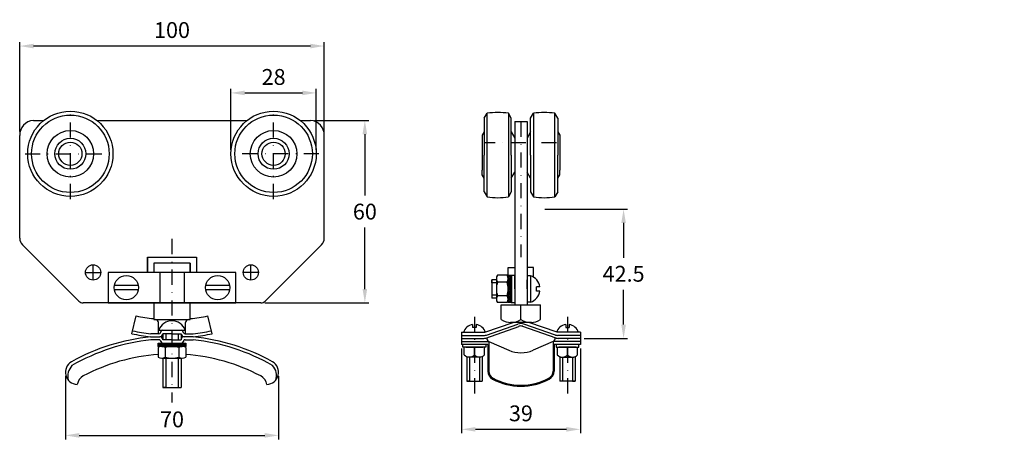
# Model space of a CAD drawing. Extents: x 324 to 647, y 880 to 1018.
import ezdxf

# ---------------------------------------------------------------- set-up
doc = ezdxf.new("R2010")
doc.units = 0
doc.header["$LTSCALE"] = 10
doc.header["$MEASUREMENT"] = 0
doc.linetypes.add('DASHDOT', pattern=[1, 0.5, -0.25, 0, -0.25])
doc.layers.get('DEFPOINTS').update_dxf_attribs({"linetype": 'CONTINUOUS'})
for name, color, linetype in [('KESKIVIIVA', 13, 'DASHDOT'), ('LC-000', 6, 'CONTINUOUS'), ('MITOITUS', 13, 'CONTINUOUS'), ('MUOTOVIIVA', 1, 'CONTINUOUS')]:
    doc.layers.add(name, color=color, linetype=linetype)
doc.styles.add('LC-STANDARD', font='ARIAL.TTF')
doc.dimstyles.new('ARIAL', dxfattribs={"dimtxt": 3.5, "dimasz": 3.5, "dimexe": 2, "dimexo": 2, "dimgap": 2, "dimtad": 1, "dimtih": 1, "dimtoh": 1, "dimzin": 1, "dimtxsty": 'LC-STANDARD', "dimcen": 1, "dimclrt": 4, "dimazin": 3, "dimtfac": 1, "dimtofl": 0, "dimtmove": 0, "dimatfit": 3, "dimtolj": 1, "dimtzin": 1})

# ---------------------------------------------------------------- blocks, each defined once
blk = doc.blocks.new('*D1')
at = {"layer": 'DEFPOINTS', "color": 0, "linetype": 'BYBLOCK'}
for p in [(333.94, 902.23), (403.95, 902.23), (403.95, 881.48)]:
    blk.add_point(p, dxfattribs=at)
at = {"layer": 'LC-000', "color": 0, "linetype": 'BYBLOCK'}
for p, q in [((333.94, 900.93), (333.94, 880.18)), ((403.95, 900.93), (403.95, 880.18)), ((338.49, 881.48), (399.4, 881.48))]:
    blk.add_line(p, q, dxfattribs=at)
for points in [[(338.49, 882.24), (338.49, 880.72), (333.94, 881.48)], [(399.4, 882.24), (399.4, 880.72), (403.95, 881.48)]]:
    blk.add_solid(points, dxfattribs=at)
at = {"layer": 'LC-000', "color": 5, "linetype": 'BYBLOCK', "insert": (368.94, 886.74), "char_height": 5.2, "attachment_point": 5, "style": 'LC-STANDARD'}
blk.add_mtext('\\A1;70', dxfattribs=at)
blk = doc.blocks.new('*D0')
at = {"layer": 'DEFPOINTS', "color": 0, "linetype": 'BYBLOCK'}
for p in [(323.94, 1009.45), (323.94, 980.04), (423.94, 980.04)]:
    blk.add_point(p, dxfattribs=at)
at = {"layer": 'LC-000', "color": 0, "linetype": 'BYBLOCK'}
for p, q in [((323.94, 981.34), (323.94, 1010.75)), ((419.39, 1009.45), (328.49, 1009.45)), ((423.94, 981.34), (423.94, 1010.75))]:
    blk.add_line(p, q, dxfattribs=at)
for points in [[(328.49, 1010.21), (328.49, 1008.69), (323.94, 1009.45)], [(419.39, 1010.21), (419.39, 1008.69), (423.94, 1009.45)]]:
    blk.add_solid(points, dxfattribs=at)
at = {"layer": 'LC-000', "color": 5, "linetype": 'BYBLOCK', "insert": (373.94, 1014.7), "char_height": 5.2, "attachment_point": 5, "style": 'LC-STANDARD'}
blk.add_mtext('\\A1;100', dxfattribs=at)
blk = doc.blocks.new('*D2')
at = {"layer": 'DEFPOINTS', "color": 0, "linetype": 'BYBLOCK'}
for p in [(419.44, 985.02), (403.11, 925.04), (437.26, 925.04)]:
    blk.add_point(p, dxfattribs=at)
at = {"layer": 'LC-000', "color": 0, "linetype": 'BYBLOCK'}
for p, q in [((420.74, 985.02), (438.56, 985.02)), ((437.26, 980.47), (437.26, 960.28)), ((437.26, 929.59), (437.26, 949.77)), ((404.41, 925.04), (438.56, 925.04))]:
    blk.add_line(p, q, dxfattribs=at)
for points in [[(436.5, 980.47), (438.02, 980.47), (437.26, 985.02)], [(436.5, 929.59), (438.02, 929.59), (437.26, 925.04)]]:
    blk.add_solid(points, dxfattribs=at)
at = {"layer": 'LC-000', "color": 5, "linetype": 'BYBLOCK', "insert": (437.26, 955.03), "char_height": 5.2, "attachment_point": 5, "style": 'LC-STANDARD'}
blk.add_mtext('\\A1;60', dxfattribs=at)
blk = doc.blocks.new('*D4')
at = {"layer": 'DEFPOINTS', "color": 0, "linetype": 'BYBLOCK'}
for p in [(620.05, 955.85), (647.21, 955.85), (633.01, 913.35)]:
    blk.add_point(p, dxfattribs=at)
at = {"layer": 'LC-000', "color": 0, "linetype": 'BYBLOCK'}
for p, q in [((621.35, 955.85), (648.51, 955.85)), ((647.21, 951.3), (647.21, 939.85)), ((647.21, 917.9), (647.21, 929.34)), ((634.31, 913.35), (648.51, 913.35))]:
    blk.add_line(p, q, dxfattribs=at)
for points in [[(646.45, 951.3), (647.97, 951.3), (647.21, 955.85)], [(646.45, 917.9), (647.97, 917.9), (647.21, 913.35)]]:
    blk.add_solid(points, dxfattribs=at)
at = {"layer": 'LC-000', "color": 5, "linetype": 'BYBLOCK', "insert": (647.21, 934.6), "char_height": 5.2, "attachment_point": 5, "style": 'LC-STANDARD'}
blk.add_mtext('\\A1;42.5', dxfattribs=at)
blk = doc.blocks.new('*D3')
at = {"layer": 'DEFPOINTS', "color": 0, "linetype": 'BYBLOCK'}
for p in [(594.01, 911.35), (633.01, 911.35), (633.01, 883.47)]:
    blk.add_point(p, dxfattribs=at)
at = {"layer": 'LC-000', "color": 0, "linetype": 'BYBLOCK'}
for p, q in [((594.01, 910.05), (594.01, 882.17)), ((633.01, 910.05), (633.01, 882.17)), ((598.56, 883.47), (628.46, 883.47))]:
    blk.add_line(p, q, dxfattribs=at)
for points in [[(598.56, 884.23), (598.56, 882.71), (594.01, 883.47)], [(628.46, 884.23), (628.46, 882.71), (633.01, 883.47)]]:
    blk.add_solid(points, dxfattribs=at)
at = {"layer": 'LC-000', "color": 5, "linetype": 'BYBLOCK', "insert": (613.51, 888.72), "char_height": 5.2, "attachment_point": 5, "style": 'LC-STANDARD'}
blk.add_mtext('\\A1;39', dxfattribs=at)
blk = doc.blocks.new('*D5')
at = {"layer": 'DEFPOINTS', "color": 0, "linetype": 'BYBLOCK'}
for p in [(546.3, 994.04), (518.3, 974.04), (546.3, 974.04)]:
    blk.add_point(p, dxfattribs=at)
at = {"layer": 'LC-000', "color": 0, "linetype": 'BYBLOCK'}
for p, q in [((518.3, 975.34), (518.3, 995.34)), ((522.85, 994.04), (541.75, 994.04)), ((546.3, 975.34), (546.3, 995.34))]:
    blk.add_line(p, q, dxfattribs=at)
for points in [[(522.85, 994.8), (522.85, 993.28), (518.3, 994.04)], [(541.75, 994.8), (541.75, 993.28), (546.3, 994.04)]]:
    blk.add_solid(points, dxfattribs=at)
at = {"layer": 'LC-000', "color": 5, "linetype": 'BYBLOCK', "insert": (532.3, 999.29), "char_height": 5.2, "attachment_point": 5, "style": 'LC-STANDARD'}
blk.add_mtext('\\A1;28', dxfattribs=at)

msp = doc.modelspace()

# ---------------------------------------------------------------- linework, layer by layer
at = {"layer": 'KESKIVIIVA', "color": 13}
for p, q in [((340.57, 959.15), (340.57, 988.93)), ((407.3, 959.15), (407.3, 988.93)), ((488.51, 984.61), (488.51, 940.09)), ((500.21, 977.61), (476.81, 977.61)), ((325.68, 974.04), (355.46, 974.04)), ((422.19, 974.04), (392.41, 974.04)), ((373.94, 946.06), (373.94, 892.27)), ((473.24, 920.44), (473.24, 894.07)), ((503.79, 920.44), (503.79, 894.07))]:
    msp.add_line(p, q, dxfattribs=at)
at = {"layer": 'MITOITUS'}
for p, q in [((345.64, 935.04), (350.44, 935.04)), ((348.04, 932.64), (348.04, 937.44)), ((402.23, 935.04), (397.43, 935.04)), ((399.83, 932.64), (399.83, 937.44))]:
    msp.add_line(p, q, dxfattribs=at)
at = {"layer": 'MUOTOVIIVA', "color": 1}
for p, q in [((476.42, 985.7), (477.37, 987.34)), ((477.37, 959.88), (477.37, 987.34)), ((484.39, 987.34), (484.39, 959.88)), ((485.33, 985.7), (484.39, 987.34)), ((491.7, 985.7), (492.64, 987.34)), ((492.64, 987.34), (492.64, 959.88)), ((499.66, 959.88), (499.66, 987.34)), ((500.6, 985.7), (499.66, 987.34)), ((328.43, 985.02), (331.88, 985.02)), ((349.26, 985.02), (398.61, 985.02)), ((416, 985.02), (419.44, 985.02)), ((476.42, 985.7), (476.42, 973.61)), ((485.33, 973.61), (485.33, 985.7)), ((486.51, 984.61), (486.51, 924.35)), ((486.51, 984.61), (490.51, 984.61)), ((490.51, 984.61), (490.51, 924.35)), ((491.7, 973.61), (491.7, 985.7)), ((500.6, 985.7), (500.6, 973.61)), ((323.94, 946.28), (323.94, 980.04)), ((423.94, 946.28), (423.94, 980.04)), ((476.42, 981.25), (475.79, 980.15)), ((475.79, 980.15), (475.79, 979.15)), ((485.33, 981.25), (486.51, 979.2)), ((491.7, 981.25), (490.51, 979.2)), ((500.6, 981.25), (501.24, 980.15)), ((501.24, 980.15), (501.24, 979.15)), ((475.79, 979.15), (475.79, 968.62)), ((486.51, 978.75), (486.51, 968.48)), ((501.24, 979.15), (501.24, 968.62)), ((475.79, 973.61), (475.79, 973.61)), ((475.79, 973.61), (475.79, 973.61)), ((476.42, 961.52), (476.42, 973.61)), ((485.33, 973.61), (485.33, 961.52)), ((491.7, 973.61), (491.7, 961.52)), ((500.6, 961.52), (500.6, 973.61)), ((501.24, 973.61), (501.24, 973.61)), ((501.24, 973.61), (501.24, 973.61)), ((475.79, 967.08), (475.79, 968.62)), ((476.42, 965.98), (475.79, 967.08)), ((485.33, 965.98), (486.51, 968.02)), ((491.7, 965.98), (490.51, 968.02)), ((500.6, 965.98), (501.24, 967.08)), ((501.24, 967.08), (501.24, 968.62)), ((476.42, 961.52), (477.37, 959.88)), ((485.33, 961.52), (484.39, 959.88)), ((491.7, 961.52), (492.64, 959.88)), ((500.6, 961.52), (499.66, 959.88)), ((324.81, 944.16), (343.35, 925.63)), ((423.06, 944.16), (404.52, 925.63)), ((365.94, 940.04), (381.94, 940.04)), ((365.94, 940.04), (365.94, 935.04)), ((365.94, 935.04), (365.94, 940.04)), ((379.94, 938.04), (367.94, 938.04)), ((378.94, 938.04), (367.94, 938.04)), ((367.94, 938.04), (367.94, 935.04)), ((367.94, 938.04), (367.94, 938.04)), ((379.94, 938.04), (378.94, 938.04)), ((379.94, 938.04), (379.94, 935.04)), ((379.94, 935.04), (379.94, 938.04)), ((381.94, 940.04), (381.94, 935.04)), ((381.94, 940.04), (381.94, 935.04)), ((352.94, 935.04), (352.94, 925.04)), ((394.94, 935.04), (352.94, 935.04)), ((369.94, 935.04), (369.94, 925.04)), ((377.94, 935.04), (377.94, 925.04)), ((394.94, 925.04), (394.94, 935.04)), ((484.35, 936.63), (486.51, 936.63)), ((484.35, 934.11), (484.35, 936.63)), ((486.51, 934.61), (486.51, 934.61)), ((492.68, 936.63), (490.51, 936.63)), ((492.68, 933.48), (492.68, 936.63)), ((478.96, 932.61), (478.96, 926.61)), ((480.44, 932.61), (478.96, 932.61)), ((478.96, 931.61), (478.96, 932.61)), ((478.96, 931.61), (478.96, 927.61)), ((480.44, 931.61), (478.96, 931.61)), ((480.44, 932.99), (480.44, 926.24)), ((483.96, 934.11), (480.83, 934.11)), ((483.96, 931.86), (480.83, 931.86)), ((484.35, 925.11), (484.35, 934.11)), ((484.35, 934.11), (485.38, 934.11)), ((484.35, 934), (485.38, 933.32)), ((484.35, 933.51), (485.38, 932.83)), ((484.35, 933.17), (485.38, 932.49)), ((484.35, 932.99), (484.35, 926.24)), ((484.35, 932.68), (485.38, 932)), ((484.35, 932.34), (485.38, 931.66)), ((484.35, 931.85), (485.38, 931.17)), ((484.35, 931.51), (485.38, 930.83)), ((484.73, 934.11), (485.38, 933.65)), ((485.38, 934.11), (485.38, 926.69)), ((485.38, 934.11), (486.51, 934.11)), ((485.38, 933.61), (485.38, 926.61)), ((485.38, 932.63), (485.38, 926.59)), ((485.38, 932.21), (485.38, 925.11)), ((486.51, 929.61), (486.51, 934.11)), ((490.51, 933.97), (490.51, 925.25)), ((491.66, 933.97), (490.51, 933.97)), ((490.51, 929.61), (490.51, 932.61)), ((491.66, 933.97), (491.66, 925.25)), ((362.87, 930.74), (355, 930.74)), ((362.87, 929.34), (355, 929.34)), ((392.87, 930.74), (385, 930.74)), ((392.87, 929.34), (385, 929.34)), ((484.35, 931.02), (485.38, 930.34)), ((484.35, 930.68), (485.38, 930)), ((484.35, 930.19), (485.38, 929.51)), ((484.35, 929.86), (485.38, 929.17)), ((484.35, 929.37), (485.38, 928.68)), ((484.35, 929.03), (485.38, 928.34)), ((484.35, 928.54), (485.38, 927.85)), ((484.35, 928.2), (485.38, 927.52)), ((486.51, 929.61), (486.51, 925.11)), ((494.72, 930.31), (493.63, 930.31)), ((493.63, 928.91), (493.63, 930.31)), ((494.72, 928.91), (493.63, 928.91)), ((403.11, 925.04), (344.76, 925.04)), ((352.94, 925.04), (394.94, 925.04)), ((367.94, 925.04), (379.94, 925.04)), ((367.94, 925.04), (367.94, 919.53)), ((379.94, 919.53), (379.94, 925.04)), ((478.96, 927.61), (478.96, 927.61)), ((480.44, 927.61), (478.96, 927.61)), ((479.51, 927.61), (478.96, 927.61)), ((480.44, 926.61), (478.96, 926.61)), ((483.96, 927.36), (480.83, 927.36)), ((483.96, 925.11), (480.83, 925.11)), ((484.35, 927.71), (485.38, 927.03)), ((484.35, 927.37), (485.38, 926.69)), ((484.35, 926.9), (485.38, 926.22)), ((484.35, 926.56), (485.38, 925.88)), ((484.35, 926.07), (485.38, 925.39)), ((484.35, 925.73), (485.28, 925.11)), ((485.38, 925.11), (484.35, 925.11)), ((485.38, 925.11), (486.51, 925.11)), ((490.51, 926.61), (490.51, 926.61)), ((490.51, 926.61), (490.51, 926.61)), ((491.66, 925.25), (490.51, 925.25)), ((482.06, 924.35), (494.96, 924.35)), ((482.06, 919.6), (482.06, 924.35)), ((488.51, 919.6), (488.51, 924.35)), ((494.96, 919.6), (494.96, 924.35)), ((360.78, 914.91), (362.19, 920.73)), ((367.94, 919.53), (378.38, 919.53)), ((367.94, 919.53), (369.49, 919.53)), ((369.5, 914.89), (369.5, 918.53)), ((378.37, 914.89), (378.37, 918.53)), ((378.37, 915.8), (378.37, 918.53)), ((378.38, 919.53), (379.94, 919.53)), ((387.09, 914.91), (385.68, 920.73)), ((476.67, 915.35), (485.95, 918.58)), ((491.99, 918.58), (485.04, 918.58)), ((500.36, 915.35), (491.07, 918.58)), ((369.66, 914.89), (366.94, 914.89)), ((369.57, 916.04), (378.3, 916.04)), ((370.08, 915.13), (370.49, 915.8)), ((373.94, 914.89), (370.94, 914.89)), ((370.94, 914.89), (370.94, 914.89)), ((370.94, 914.89), (370.94, 912.91)), ((371.94, 914.89), (371.94, 912.91)), ((373.94, 914.89), (376.94, 914.89)), ((375.94, 914.89), (375.94, 912.91)), ((376.94, 914.89), (376.94, 914.89)), ((376.94, 914.89), (376.94, 914.89)), ((376.94, 914.89), (376.94, 912.91)), ((377.79, 915.13), (377.38, 915.8)), ((378.22, 914.89), (380.94, 914.89)), ((469.01, 915.35), (476.67, 915.35)), ((469.01, 915.35), (469.01, 911.35)), ((472.65, 917.9), (472.65, 916.98)), ((473.82, 916.98), (472.65, 916.98)), ((473.82, 917.9), (473.82, 916.98)), ((477, 913.46), (487.84, 917.32)), ((477.16, 914.46), (487.53, 918.07)), ((500.03, 913.46), (489.18, 917.32)), ((499.87, 914.46), (489.5, 918.07)), ((508.01, 915.35), (500.36, 915.35)), ((503.21, 917.9), (503.21, 916.98)), ((503.21, 916.98), (504.37, 916.98)), ((504.37, 917.9), (504.37, 916.98)), ((508.01, 915.35), (508.01, 911.35)), ((366.94, 913.89), (369.94, 913.89)), ((366.94, 913.89), (369.94, 913.89)), ((369.74, 912.91), (366.94, 912.91)), ((368.94, 912.91), (368.94, 912.91)), ((369.43, 911.78), (376.86, 911.78)), ((369.43, 911.12), (369.89, 911.78)), ((369.43, 910.74), (369.43, 911.78)), ((369.55, 910.74), (370.23, 911.78)), ((369.94, 911.78), (376.94, 911.78)), ((370.04, 910.74), (370.72, 911.78)), ((370.08, 912.69), (370.49, 912.02)), ((370.38, 910.74), (371.06, 911.78)), ((370.87, 910.74), (371.55, 911.78)), ((370.92, 911.78), (376.95, 911.78)), ((370.94, 913.91), (370.94, 912.91)), ((373.94, 912.91), (370.94, 912.91)), ((371.21, 910.74), (371.89, 911.78)), ((371.34, 911.78), (378.44, 911.78)), ((371.7, 910.74), (372.38, 911.78)), ((372.04, 910.74), (372.72, 911.78)), ((372.53, 910.74), (373.21, 911.78)), ((372.86, 910.74), (373.55, 911.78)), ((373.35, 910.74), (374.04, 911.78)), ((373.69, 910.74), (374.37, 911.78)), ((373.94, 912.91), (376.94, 912.91)), ((374.18, 910.74), (374.86, 911.78)), ((374.52, 910.74), (375.2, 911.78)), ((375.01, 910.74), (375.69, 911.78)), ((375.35, 910.74), (376.03, 911.78)), ((375.84, 910.74), (376.52, 911.78)), ((376.18, 910.74), (376.86, 911.78)), ((376.65, 910.74), (377.33, 911.78)), ((376.94, 913.91), (376.94, 912.91)), ((376.99, 910.74), (377.67, 911.78)), ((377.79, 912.69), (377.38, 912.02)), ((377.48, 910.74), (378.16, 911.78)), ((377.81, 910.74), (378.44, 911.68)), ((380.94, 913.89), (377.94, 913.89)), ((380.94, 913.89), (377.94, 913.89)), ((378.22, 912.93), (380.94, 912.93)), ((378.44, 911.78), (378.44, 910.74)), ((469.01, 914.35), (476.5, 914.35)), ((469.01, 913.35), (476.33, 913.35)), ((469.01, 912.35), (476.67, 912.35)), ((476.67, 912.35), (477.93, 912.35)), ((477.93, 912.35), (484.5, 909.47)), ((477.93, 912.35), (477.93, 902.64)), ((499.09, 912.35), (492.53, 909.47)), ((499.09, 912.35), (499.09, 902.64)), ((500.36, 912.35), (499.09, 912.35)), ((508.01, 912.35), (500.36, 912.35)), ((508.01, 914.35), (500.53, 914.35)), ((508.01, 913.35), (500.7, 913.35)), ((378.44, 910.74), (369.43, 910.74)), ((369.43, 910.35), (369.43, 907.22)), ((370.56, 910.74), (377.31, 910.74)), ((371.68, 910.35), (371.68, 907.22)), ((376.19, 910.35), (376.19, 907.22)), ((378.44, 910.35), (378.44, 907.22)), ((477.63, 911.35), (469.01, 911.35)), ((469.48, 910.48), (469.48, 911.35)), ((476.99, 910.48), (469.48, 910.48)), ((476.57, 910.48), (469.9, 910.48)), ((469.9, 907.97), (469.9, 910.48)), ((470.42, 910.48), (476.05, 910.48)), ((473.24, 907.97), (473.24, 910.48)), ((476.57, 907.97), (476.57, 910.48)), ((476.99, 911.35), (476.99, 910.48)), ((477.63, 911.35), (477.63, 902.64)), ((500.22, 911.35), (499.39, 911.35)), ((499.39, 911.35), (499.39, 902.64)), ((500.04, 911.35), (500.04, 910.48)), ((500.04, 910.48), (507.54, 910.48)), ((508.01, 911.35), (500.22, 911.35)), ((500.46, 910.48), (507.13, 910.48)), ((500.46, 907.97), (500.46, 910.48)), ((506.61, 910.48), (500.98, 910.48)), ((503.79, 907.97), (503.79, 910.48)), ((507.13, 907.97), (507.13, 910.48)), ((507.54, 910.48), (507.54, 911.35)), ((370.56, 906.83), (377.31, 906.83)), ((370.94, 906.83), (370.94, 897.27)), ((375.94, 905.91), (375.94, 897.27)), ((376.94, 906.83), (376.94, 897.27)), ((470.74, 907.39), (470.74, 899.26)), ((475.39, 907.23), (471.08, 907.23)), ((474.9, 907.23), (474.9, 899.26)), ((475.74, 907.39), (475.74, 899.26)), ((501.29, 907.39), (501.29, 899.26)), ((501.63, 907.23), (505.95, 907.23)), ((506.29, 907.39), (506.29, 899.26)), ((471.57, 899.26), (470.74, 899.26)), ((470.74, 899.26), (475.74, 899.26)), ((471.57, 899.26), (474.9, 899.26)), ((474.9, 899.26), (474.9, 899.26)), ((506.29, 899.26), (501.29, 899.26)), ((505.46, 899.26), (502.12, 899.26)), ((502.12, 899.26), (502.12, 899.26)), ((505.46, 899.26), (506.29, 899.26)), ((370.94, 897.27), (376.94, 897.27)), ((371.94, 897.27), (370.94, 897.27)), ((371.94, 897.27), (375.94, 897.27)), ((375.94, 897.27), (375.94, 897.27))]:
    msp.add_line(p, q, dxfattribs=at)
at = {"layer": 'MUOTOVIIVA', "color": 13}
for p, q in [((371.94, 906.83), (371.94, 897.27)), ((375.94, 906.83), (375.94, 897.27)), ((471.57, 907.23), (471.57, 899.26)), ((474.9, 906.46), (474.9, 899.26)), ((502.12, 907.23), (502.12, 899.26)), ((502.12, 906.46), (502.12, 899.26)), ((505.46, 907.23), (505.46, 899.26))]:
    msp.add_line(p, q, dxfattribs=at)
at = {"layer": 'MUOTOVIIVA', "color": 1}
for centre, radius in [((340.57, 974.04), 14), ((340.57, 974.04), 12.73), ((407.3, 974.04), 14), ((407.3, 974.04), 12.73), ((340.57, 974.04), 7.64), ((407.3, 974.04), 7.64), ((340.57, 974.04), 5.09), ((340.57, 974.04), 3.82), ((407.3, 974.04), 5.09), ((407.3, 974.04), 3.82), ((348.04, 935.04), 2.5), ((399.83, 935.04), 2.5), ((358.94, 930.04), 4), ((388.94, 930.04), 4)]:
    msp.add_circle(centre, radius, dxfattribs=at)
for centre, radius, start, end in [((480.88, 964.7), 22.91, 81.1909, 98.8091), ((496.15, 964.7), 22.91, 81.1909, 98.8091), ((328.94, 980.04), 5, 95.8132, 180), ((418.94, 980.04), 5, 360, 84.1868), ((480.88, 982.52), 22.91, 261.1909, 278.8091), ((496.15, 982.52), 22.91, 261.1909, 278.8091), ((326.94, 946.28), 3, 180, 225), ((420.94, 946.28), 3, 315, 0), ((482.28, 932.99), 1.84, 142.2366, 217.7634), ((487.21, 929.61), 6.77, 160.5914, 199.4086), ((482.51, 932.99), 1.84, 322.2366, 37.7634), ((477.57, 929.61), 6.77, 340.5914, 19.4086), ((490.17, 929.61), 4.61, 8.7327, 71.067), ((490.17, 929.61), 4.61, 288.933, 351.2673), ((344.76, 927.04), 2, 225, 270), ((403.11, 927.04), 2, 270, 315), ((482.28, 926.24), 1.84, 142.2366, 217.7634), ((482.51, 926.24), 1.84, 322.2366, 37.7634), ((373.94, 977.53), 58, 258.3126, 264), ((368.5, 918.53), 1, 0, 90), ((373.94, 914.54), 4.61, 18.933, 161.067), ((369.94, 919.53), 0, 90, 175), ((376.94, 919.53), 0, 5, 90), ((379.37, 918.53), 1, 90, 180), ((373.94, 977.53), 58, 276, 281.6874), ((485.29, 924.2), 5.62, 234.9783, 305.0217), ((488.51, 915.24), 3, 70.7908, 109.2092), ((491.74, 924.2), 5.62, 234.9783, 305.0217), ((372.76, 967.93), 54.36, 257.2659, 263.8487), ((373.9, 976.5), 62, 258.0157, 263.555), ((369.66, 915.39), 0.5, 270, 328.5859), ((369.94, 914.89), 1, 270, 0), ((370.92, 915.54), 0.5, 90, 148.5859), ((377.94, 914.89), 1, 180, 270), ((377.94, 914.89), 1, 180, 270), ((376.95, 915.54), 0.5, 31.4141, 90), ((378.22, 915.39), 0.5, 211.4141, 270), ((373.98, 976.5), 62, 276.445, 281.9843), ((375.11, 967.93), 54.36, 276.1513, 282.7341), ((473.24, 914.1), 3.84, 98.7327, 161.067), ((473.24, 914.1), 3.84, 18.933, 81.2673), ((488.51, 915.44), 2, 70.4228, 109.5772), ((503.79, 914.1), 3.84, 98.7327, 161.067), ((503.79, 914.1), 3.84, 18.933, 81.2673), ((374.16, 845.6), 68.67, 96.0363, 118.9342), ((374.24, 846.81), 66.48, 96.1486, 119.9054), ((369.71, 912.48), 0.428, 28.8825, 85.0481), ((370, 912.95), 0.937, 358.3873, 93.8958), ((370.92, 912.28), 0.5, 211.4141, 270), ((377.87, 912.95), 0.937, 86.1042, 181.6127), ((376.95, 912.28), 0.5, 270, 328.5859), ((378.22, 912.43), 0.5, 90, 148.5859), ((373.71, 845.55), 68.71, 61.0761, 83.966), ((373.81, 846.76), 66.53, 60.1052, 83.8538), ((476.33, 915.35), 2, 270, 289.5772), ((476.5, 916.35), 2, 270, 289.2092), ((478.5, 913.47), 1.25, 176.034, 243.2701), ((498.53, 913.47), 1.25, 296.7299, 3.966), ((500.53, 916.35), 2, 250.7908, 270), ((500.7, 915.35), 2, 250.4228, 270), ((370.56, 908.9), 1.84, 52.2366, 127.7634), ((373.94, 903.96), 6.77, 70.5914, 109.4086), ((377.31, 908.9), 1.84, 52.2366, 127.7634), ((488.51, 918.63), 10, 246.3249, 293.6751), ((342.94, 902.23), 4, 120, 268.3974), ((374.08, 845.72), 62.55, 94.2644, 117.9001), ((370.56, 908.67), 1.84, 232.2366, 307.7634), ((373.94, 913.61), 6.77, 250.5914, 289.4086), ((377.31, 908.67), 1.84, 232.2366, 307.7634), ((373.79, 845.68), 62.59, 62.1105, 85.7374), ((404.95, 902.23), 4, 271.6026, 60), ((471.57, 909.49), 2.25, 222.2706, 317.7294), ((474.9, 909.49), 2.25, 222.2707, 317.7293), ((502.12, 909.49), 2.25, 222.2707, 317.7293), ((505.46, 909.49), 2.25, 222.2706, 317.7294), ((344.95, 900.89), 5.24, 137.3849, 193.3058), ((403.52, 901.17), 4.75, 341.7009, 43.3754), ((480.63, 902.64), 3, 180, 241.4645), ((480.64, 902.64), 2.7, 180.0407, 241.4495), ((496.39, 902.64), 2.7, 298.5505, 359.9593), ((496.39, 902.64), 3, 298.5355, 0), ((346.76, 897.5), 4, 119, 169.4318), ((401.13, 897.5), 4, 10.5682, 61), ((488.51, 917.13), 19.49, 241.4645, 298.5355), ((488.51, 917.13), 19.19, 241.4645, 298.5355)]:
    msp.add_arc(centre, radius, start, end, dxfattribs=at)

# ---------------------------------------------------------------- dimensions: what is measured, and where the dimension line sits
at = {"layer": 'MITOITUS'}
dim = msp.add_linear_dim(base=(323.94, 1009.45), p1=(423.94, 980.04), p2=(323.94, 980.04), dimstyle='ARIAL', override={"dimscale": 1.3, "dimtxt": 4, "dimexe": 1, "dimexo": 1, "dimdec": 0, "dimzin": 0, "dimcen": 3, "dimclrt": 5}, dxfattribs=at)
dim.commit()
dim.dimension.update_dxf_attribs({"geometry": '*D0', "text_midpoint": (373.94, 1014.7)})
for base, p1, p2, picture, middle, set_off in [((421.3, 994.04), (393.3, 974.04), (421.3, 974.04), '*D5', (532.3, 999.29), (-125, 0)), ((508.01, 883.47), (469.01, 911.35), (508.01, 911.35), '*D3', (613.51, 888.72), (-125, 0)), ((408.95, 881.48), (338.94, 902.23), (408.95, 902.23), '*D1', (373.94, 886.74), (5, 0))]:
    dim = msp.add_linear_dim(base=base, p1=p1, p2=p2, dimstyle='ARIAL', override={"dimscale": 1.3, "dimtxt": 4, "dimexe": 1, "dimexo": 1, "dimdec": 0, "dimzin": 0, "dimcen": 3, "dimclrt": 5}, dxfattribs=at)
    dim.commit()
    dim.dimension.update_dxf_attribs({"geometry": picture, "text_midpoint": middle, "insert": set_off})
dim = msp.add_linear_dim(base=(437.26, 925.04), p1=(419.44, 985.02), p2=(403.11, 925.04), angle=90, dimstyle='ARIAL', override={"dimscale": 1.3, "dimtxt": 4, "dimexe": 1, "dimexo": 1, "dimdec": 0, "dimzin": 0, "dimcen": 3, "dimclrt": 5}, dxfattribs=at)
dim.commit()
dim.dimension.update_dxf_attribs({"geometry": '*D2', "text_midpoint": (437.26, 955.03)})
dim = msp.add_linear_dim(base=(522.21, 955.85), p1=(508.01, 913.35), p2=(495.05, 955.85), angle=90, dimstyle='ARIAL', override={"dimscale": 1.3, "dimtxt": 4, "dimexe": 1, "dimexo": 1, "dimdec": 1, "dimzin": 0, "dimcen": 3, "dimclrt": 5}, dxfattribs=at)
dim.commit()
dim.dimension.update_dxf_attribs({"geometry": '*D4', "text_midpoint": (647.21, 934.6), "insert": (-125, 0)})

doc.saveas('drawing.dxf')
